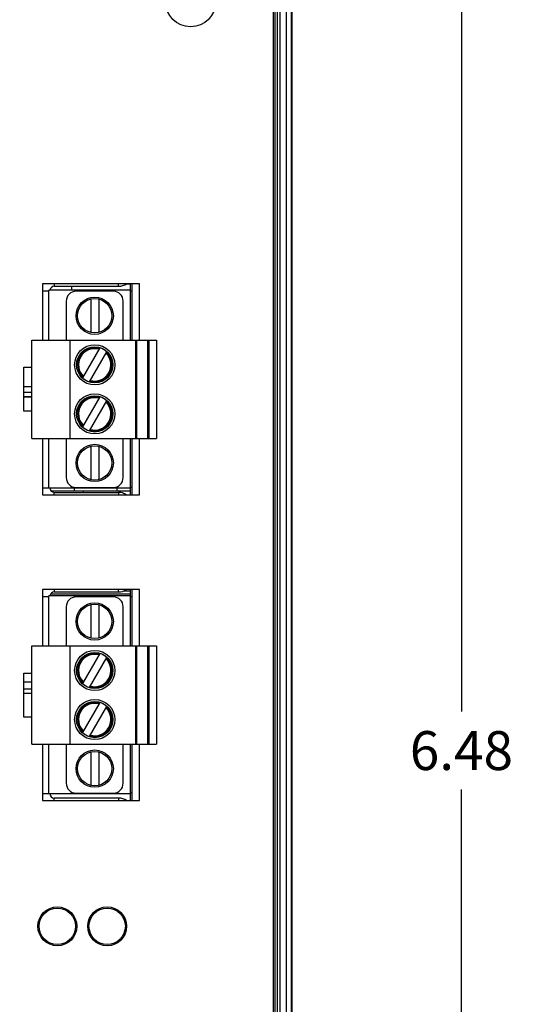
# Model space of a CAD drawing. Units: inches. Extents: x 0 to 34, y 0 to 22.
# Drawn here: x 9.7 to 11.8, y 14.4 to 18.4 of the extents above; entities that cross this region are included whole.
import ezdxf

# ---------------------------------------------------------------- set-up
doc = ezdxf.new("R2010")
doc.units = ezdxf.units.IN
doc.header["$LTSCALE"] = 1.87
doc.header["$MEASUREMENT"] = 0
doc.layers.get('0').update_dxf_attribs({"linetype": 'CONTINUOUS'})
doc.layers.add('02___PRT_ALL_AXES', color=7, linetype='CONTINUOUS')
doc.dimstyles.new('DIMSTYLE_1', dxfattribs={"dimtxt": 0.15625, "dimasz": 0.1875, "dimexe": 0.15, "dimexo": 0.15, "dimgap": 0.078125, "dimtad": 0, "dimtih": 1, "dimtoh": 1, "dimdec": 3, "dimzin": 4, "dimdsep": 46, "dimtxsty": 'STANDARD', "dimblk": '_FILLED', "dimblk1": '_FILLED', "dimblk2": '_FILLED', "dimcen": 0.09, "dimadec": 0, "dimazin": 0, "dimtp": 0.003937, "dimtm": 0.003937, "dimtfac": 1, "dimtdec": 3, "dimtofl": 0, "dimtmove": 0, "dimatfit": 3, "dimldrblk": '_FILLED', "dimfxl": 1, "dimtolj": 1, "dimtzin": 4, "dimarcsym": 0})

# ---------------------------------------------------------------- blocks, each defined once
blk = doc.blocks.new('_FILLED')
at = {"color": 0, "linetype": 'BYBLOCK'}
blk.add_solid([(0, 0), (-1, 0.167), (-1, -0.167)], dxfattribs=at)
blk = doc.blocks.new('*D2')
at = {"color": 2, "linetype": 'CONTINUOUS'}
for p, q in [((10.86, 18.6713), (11.6643, 18.6713)), ((11.5143, 18.6713), (11.5143, 15.586)), ((11.5143, 12.1883), (11.5143, 15.2735)), ((9.5468, 12.1883), (11.6643, 12.1883))]:
    blk.add_line(p, q, dxfattribs=at)
at = {"color": 2, "linetype": 'CONTINUOUS', "xscale": 0.1875, "yscale": 0.1875, "zscale": 0.1875}
for p, rotation in [((11.5143, 18.6713), 90), ((11.5143, 12.1883), 270)]:
    blk.add_blockref('_FILLED', p, dxfattribs=dict(at, rotation=rotation))
at = {"color": 2, "linetype": 'CONTINUOUS', "insert": (11.5143, 15.5079), "char_height": 0.15625, "width": 0.625, "attachment_point": 2, "line_spacing_factor": 0.9}
blk.add_mtext('6.48', dxfattribs=at)

msp = doc.modelspace()

# ---------------------------------------------------------------- linework, layer by layer
at = {"color": 7, "linetype": 'CONTINUOUS'}
for p, q in [((10.7598, 12.6763), (10.7598, 18.5463)), ((10.7653, 18.5469), (10.7653, 12.6757)), ((10.7753, 18.5469), (10.7753, 12.6757)), ((10.7754, 18.5469), (10.7754, 12.6756)), ((10.7853, 18.5469), (10.7853, 12.6756)), ((10.8128, 12.6781), (10.8128, 18.5444)), ((10.8328, 12.6781), (10.8328, 18.5444)), ((10.8348, 12.6761), (10.8348, 18.5465)), ((9.8328, 17.3038), (9.8328, 17.0766)), ((10.2228, 17.3038), (9.8328, 17.3038)), ((9.8328, 17.2753), (9.8589, 17.2753)), ((9.8589, 17.0766), (9.8589, 17.2783)), ((10.1869, 17.2783), (9.8589, 17.2783)), ((9.8805, 17.3038), (9.8805, 17.2933)), ((9.9509, 17.2783), (9.9509, 17.2933)), ((10.1177, 17.2734), (9.9681, 17.2734)), ((10.1385, 17.2933), (10.1385, 17.3038)), ((10.1859, 17.3023), (10.1682, 17.3023)), ((10.1859, 17.2783), (10.1859, 17.3038)), ((10.1869, 17.0766), (10.1869, 17.3038)), ((10.1925, 17.2734), (10.1869, 17.2734)), ((10.1925, 17.0766), (10.1925, 17.3038)), ((10.2228, 17.0766), (10.2228, 17.3038)), ((9.9288, 17.234), (9.9288, 17.0766)), ((10.0272, 17.242), (10.0272, 17.1079)), ((10.0587, 17.242), (10.0587, 17.1079)), ((10.1571, 17.0766), (10.1571, 17.234)), ((9.791, 16.6829), (9.791, 17.0766)), ((9.791, 17.0766), (10.291, 17.0766)), ((9.9445, 16.6829), (9.9445, 17.0766)), ((10.2083, 16.6829), (10.2083, 17.0766)), ((10.2122, 16.6829), (10.2122, 17.0766)), ((10.2555, 16.6829), (10.2555, 17.0766)), ((10.2595, 17.0766), (10.2595, 16.6829)), ((10.291, 17.0766), (10.291, 16.6829)), ((10.2595, 17.0057), (10.2555, 17.0057)), ((9.7578, 16.7918), (9.7578, 16.9688)), ((9.7578, 16.9688), (9.791, 16.9688)), ((10.2595, 16.9506), (10.2555, 16.9506)), ((9.791, 16.8893), (9.7578, 16.8893)), ((9.7905, 16.8483), (9.7905, 16.8893)), ((9.7905, 16.8674), (9.7578, 16.8674)), ((9.7578, 16.8516), (9.7905, 16.8516)), ((9.791, 16.8483), (9.7578, 16.8483)), ((10.2595, 16.8088), (10.2555, 16.8088)), ((9.791, 16.7918), (9.7578, 16.7918)), ((10.2595, 16.7537), (10.2555, 16.7537)), ((9.791, 16.6829), (10.291, 16.6829)), ((9.8328, 16.6829), (9.8328, 16.4568)), ((9.8589, 16.4843), (9.8589, 16.6829)), ((9.9288, 16.6829), (9.9288, 16.5254)), ((10.1571, 16.5254), (10.1571, 16.6829)), ((10.1869, 16.4568), (10.1869, 16.6829)), ((10.1925, 16.4568), (10.1925, 16.6829)), ((10.2228, 16.4568), (10.2228, 16.6829)), ((10.0272, 16.6515), (10.0272, 16.5174)), ((10.0587, 16.6515), (10.0587, 16.5174)), ((9.8328, 16.4843), (10.1869, 16.4843)), ((9.9605, 16.4843), (9.9605, 16.4713)), ((9.9681, 16.486), (10.1177, 16.486)), ((10.1325, 16.4713), (10.1325, 16.4843)), ((10.1859, 16.4568), (10.1859, 16.4843)), ((10.1925, 16.486), (10.1869, 16.486)), ((9.8328, 16.4568), (10.2228, 16.4568)), ((10.1859, 16.4713), (9.8681, 16.4713)), ((9.8805, 16.4568), (9.8805, 16.4663)), ((9.9984, 16.4663), (9.9984, 16.4713)), ((10.1385, 16.4663), (10.1385, 16.4568)), ((10.1469, 16.4655), (10.1469, 16.4713)), ((9.8328, 16.0758), (9.8328, 15.8496)), ((10.2228, 16.0758), (9.8328, 16.0758)), ((9.8328, 16.0483), (9.8589, 16.0483)), ((9.8589, 15.8496), (9.8589, 16.0513)), ((10.1869, 16.0513), (9.8589, 16.0513)), ((9.8656, 16.0583), (10.1859, 16.0583)), ((9.8805, 16.0758), (9.8805, 16.0663)), ((10.1385, 16.0663), (10.1385, 16.0758)), ((10.1859, 16.0703), (10.1587, 16.0703)), ((10.1859, 16.0513), (10.1859, 16.0758)), ((10.1869, 15.8496), (10.1869, 16.0758)), ((10.1925, 15.8496), (10.1925, 16.0758)), ((10.2228, 15.8496), (10.2228, 16.0758)), ((9.9288, 16.007), (9.9288, 15.8496)), ((10.1177, 16.0464), (9.9681, 16.0464)), ((10.0272, 16.015), (10.0272, 15.8809)), ((10.0587, 16.015), (10.0587, 15.8809)), ((10.1571, 15.8496), (10.1571, 16.007)), ((10.1925, 16.0464), (10.1869, 16.0464)), ((9.791, 15.4559), (9.791, 15.8496)), ((9.791, 15.8496), (10.291, 15.8496)), ((9.9445, 15.4559), (9.9445, 15.8496)), ((10.2083, 15.4559), (10.2083, 15.8496)), ((10.2122, 15.4559), (10.2122, 15.8496)), ((10.2555, 15.4559), (10.2555, 15.8496)), ((10.2595, 15.8496), (10.2595, 15.4559)), ((10.291, 15.8496), (10.291, 15.4559)), ((10.2595, 15.7787), (10.2555, 15.7787)), ((9.7578, 15.5638), (9.7578, 15.7408)), ((9.7578, 15.7408), (9.791, 15.7408)), ((9.791, 15.7043), (9.7578, 15.7043)), ((10.2595, 15.7236), (10.2555, 15.7236)), ((9.791, 15.6763), (9.7578, 15.6763)), ((9.791, 15.6583), (9.7578, 15.6583)), ((10.2595, 15.5818), (10.2555, 15.5818)), ((9.791, 15.5638), (9.7578, 15.5638)), ((10.2595, 15.5267), (10.2555, 15.5267)), ((9.791, 15.4559), (10.291, 15.4559)), ((9.8328, 15.4559), (9.8328, 15.2288)), ((9.8589, 15.2573), (9.8589, 15.4559)), ((9.9288, 15.4559), (9.9288, 15.2984)), ((10.1571, 15.2984), (10.1571, 15.4559)), ((10.1869, 15.2288), (10.1869, 15.4559)), ((10.1925, 15.2288), (10.1925, 15.4559)), ((10.2228, 15.2288), (10.2228, 15.4559)), ((10.0272, 15.4245), (10.0272, 15.2904)), ((10.0587, 15.4245), (10.0587, 15.2904)), ((9.8328, 15.2573), (10.1869, 15.2573)), ((9.9681, 15.259), (10.1177, 15.259)), ((10.1859, 15.2288), (10.1859, 15.2573)), ((10.1925, 15.259), (10.1869, 15.259)), ((9.8328, 15.2288), (10.2228, 15.2288)), ((9.8805, 15.2288), (9.8805, 15.2393)), ((10.1385, 15.2393), (10.1385, 15.2288))]:
    msp.add_line(p, q, dxfattribs=at)
at = {"color": 3, "linetype": 'CONTINUOUS'}
for p, q in [((9.8805, 17.2933), (10.1385, 17.2933)), ((9.8805, 16.4663), (10.1385, 16.4663)), ((9.8805, 16.0663), (10.1385, 16.0663)), ((10.1385, 15.2393), (9.8805, 15.2393))]:
    msp.add_line(p, q, dxfattribs=at)
at = {"color": 6, "linetype": 'CONTINUOUS'}
for p, q in [((9.9945, 16.9257), (10.0641, 17.0463)), ((10.0218, 16.91), (10.0914, 17.0305)), ((9.9945, 16.7289), (10.0641, 16.8494)), ((10.0218, 16.7131), (10.0914, 16.8337)), ((9.9945, 15.6987), (10.0641, 15.8193)), ((10.0218, 15.683), (10.0914, 15.8035)), ((9.9945, 15.5019), (10.0641, 15.6224)), ((10.0218, 15.4861), (10.0914, 15.6067))]:
    msp.add_line(p, q, dxfattribs=at)
at = {"color": 7, "linetype": 'CONTINUOUS'}
for centre, radius in [((10.0429, 17.175), 0.0748), ((10.0429, 17.175), 0.0689), ((10.0429, 16.9781), 0.0807), ((10.0429, 16.9781), 0.0728), ((10.0429, 16.7813), 0.0807), ((10.0429, 16.7813), 0.0728), ((10.0429, 16.5844), 0.0748), ((10.0429, 16.5844), 0.0689), ((10.0429, 15.948), 0.0748), ((10.0429, 15.948), 0.0689), ((10.0429, 15.7511), 0.0807), ((10.0429, 15.7511), 0.0728), ((10.0429, 15.5543), 0.0807), ((10.0429, 15.5543), 0.0728), ((10.0429, 15.3574), 0.0748), ((10.0429, 15.3574), 0.0689), ((9.8928, 14.7243), 0.078), ((9.8928, 14.7243), 0.073), ((10.0928, 14.7243), 0.078), ((10.0928, 14.7243), 0.073)]:
    msp.add_circle(centre, radius, dxfattribs=at)
for centre, radius, start, end in [((9.8805, 17.2753), 0.054, 148.0976, 152.3043), ((9.9681, 17.234), 0.0394, 90, 180), ((10.1177, 17.234), 0.0394, 0, 90), ((9.9681, 16.5254), 0.0394, 180, 270), ((10.1177, 16.5254), 0.0394, 270, 360), ((9.9681, 16.007), 0.0394, 90, 180), ((10.1177, 16.007), 0.0394, 0, 90), ((9.9681, 15.2984), 0.0394, 180, 270), ((10.1177, 15.2984), 0.0394, 270, 360), ((9.8805, 15.2573), 0.054, 207.8564, 211.8998)]:
    msp.add_arc(centre, radius, start, end, dxfattribs=at)
at = {"color": 3, "linetype": 'CONTINUOUS'}
for centre, radius, start, end in [((9.8805, 17.2753), 0.018, 90, 170.3797), ((10.1385, 17.3473), 0.054, 270, 306.2262), ((9.8805, 16.4843), 0.018, 180, 270), ((10.1385, 16.4123), 0.054, 55.6083, 90), ((9.8805, 16.0483), 0.018, 90, 170.3855), ((10.1385, 16.1203), 0.054, 270, 304.3917), ((9.8805, 15.2573), 0.018, 180, 270), ((10.1385, 15.1853), 0.054, 53.7646, 90)]:
    msp.add_arc(centre, radius, start, end, dxfattribs=at)
at = {"color": 6, "linetype": 'CONTINUOUS'}
for centre, radius, start, end in [((10.0429, 16.9781), 0.0689, 73.2091, 226.7909), ((10.0429, 16.9781), 0.065, 74.0219, 225.978), ((10.0429, 16.9781), 0.0714, 47.2505, 72.7495), ((10.0429, 16.9781), 0.0689, 253.2091, 46.7909), ((10.0429, 16.9781), 0.065, 254.022, 45.978), ((10.0429, 16.9781), 0.0714, 227.2505, 252.7495), ((10.0429, 16.7813), 0.0689, 73.2091, 226.7909), ((10.0429, 16.7813), 0.065, 74.0219, 225.978), ((10.0429, 16.7813), 0.0714, 47.2505, 72.7495), ((10.0429, 16.7813), 0.0689, 253.2091, 46.7909), ((10.0429, 16.7813), 0.065, 254.022, 45.978), ((10.0429, 16.7813), 0.0714, 227.2505, 252.7495), ((10.0429, 15.7511), 0.0689, 73.2091, 226.7909), ((10.0429, 15.7511), 0.065, 74.0219, 225.978), ((10.0429, 15.7511), 0.0714, 47.2505, 72.7495), ((10.0429, 15.7511), 0.0689, 253.2091, 46.7909), ((10.0429, 15.7511), 0.065, 254.022, 45.978), ((10.0429, 15.7511), 0.0714, 227.2505, 252.7495), ((10.0429, 15.5543), 0.0689, 73.2091, 226.7909), ((10.0429, 15.5543), 0.065, 74.0219, 225.978), ((10.0429, 15.5543), 0.0714, 47.2505, 72.7495), ((10.0429, 15.5543), 0.0689, 253.2091, 46.7909), ((10.0429, 15.5543), 0.065, 254.022, 45.978), ((10.0429, 15.5543), 0.0714, 227.2505, 252.7495)]:
    msp.add_arc(centre, radius, start, end, dxfattribs=at)
at = {"layer": '02___PRT_ALL_AXES', "color": 7, "linetype": 'CONTINUOUS'}
msp.add_circle((10.4278, 18.4363), 0.1008, dxfattribs=at)

# ---------------------------------------------------------------- dimensions: what is measured, and where the dimension line sits
at = {"color": 2, "linetype": 'CONTINUOUS'}
dim = msp.add_linear_dim(base=(11.5143, 18.6713), p1=(9.3968, 12.1883), p2=(10.71, 18.6713), angle=90, text='6.48', dimstyle='DIMSTYLE_1', dxfattribs=at)
dim.commit()
dim.dimension.update_dxf_attribs({"geometry": '*D2', "text_midpoint": (11.5192, 15.4298), "dimtype": 160})

doc.saveas('drawing.dxf')
